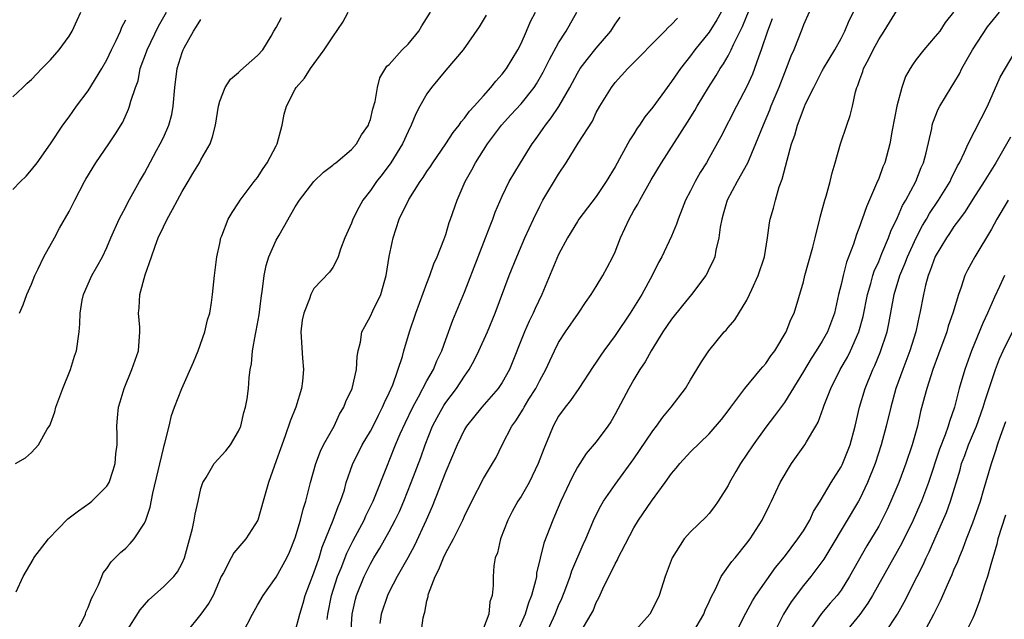
# Model space of a CAD drawing. Units: inches. Extents: x 2502000 to 2503769, y 1473000 to 1476000.
# Drawn here: x 2502408 to 2502512, y 1475198 to 1475262 of the extents above; entities that cross this region are included whole.
import ezdxf

# ---------------------------------------------------------------- set-up
doc = ezdxf.new("R2010")
doc.units = ezdxf.units.IN
doc.header["$MEASUREMENT"] = 0
doc.layers.add('LD25021473_2ft', color=26, linetype='Continuous')

msp = doc.modelspace()

# ---------------------------------------------------------------- linework, layer by layer
at = {"layer": 'LD25021473_2ft'}
for points, elevation in [([(2502463.48, 1475196.52), (2502464.62, 1475199), (2502465, 1475199.92), (2502465.34, 1475200.66), (2502465.77, 1475201.77), (2502466.22, 1475203), (2502466.4, 1475203.6), (2502467.59, 1475206.41), (2502467.87, 1475207), (2502468.81, 1475209.19), (2502469.48, 1475210.52), (2502469.76, 1475211), (2502471, 1475212.79), (2502473, 1475215.53), (2502473.6, 1475216.4), (2502475, 1475218.5), (2502475.39, 1475219), (2502476.05, 1475219.95), (2502476.95, 1475221), (2502478.47, 1475223), (2502479, 1475223.91), (2502479.69, 1475225), (2502480.18, 1475225.82), (2502480.94, 1475227), (2502482.59, 1475229), (2502482.79, 1475229.21), (2502483, 1475229.47), (2502483.7, 1475230.3), (2502485, 1475232.39), (2502485.29, 1475233), (2502485.51, 1475233.51), (2502486.2, 1475235), (2502486.86, 1475237), (2502487.18, 1475239), (2502487.39, 1475240.61), (2502487.47, 1475241), (2502487.82, 1475242.17), (2502488.02, 1475243), (2502488.42, 1475244.42), (2502488.75, 1475245.25), (2502489.26, 1475247.26), (2502489.75, 1475249), (2502490.08, 1475249.92), (2502490.37, 1475251), (2502490.56, 1475251.44), (2502491, 1475252.69), (2502491.24, 1475253.24), (2502492.1, 1475255), (2502493, 1475256.75), (2502493.14, 1475257), (2502494.34, 1475259), (2502495, 1475260.2), (2502495.41, 1475261), (2502495.87, 1475262.13), (2502497, 1475264.4)], 8450), ([(2502407, 1475253.99), (2502408.07, 1475255), (2502408.54, 1475255.46), (2502409, 1475255.85), (2502410.08, 1475257), (2502411, 1475257.92), (2502411.94, 1475259), (2502413, 1475260.44), (2502413.33, 1475261), (2502413.86, 1475262.14), (2502414.23, 1475263)], 8418), ([(2502407.73, 1475231), (2502408.12, 1475231.88), (2502408.5, 1475233), (2502409, 1475234.1), (2502409.35, 1475235), (2502409.71, 1475235.71), (2502410.31, 1475237), (2502411.43, 1475239), (2502411.98, 1475240.02), (2502413, 1475241.82), (2502413.58, 1475243), (2502414.61, 1475245), (2502414.75, 1475245.25), (2502415.82, 1475247), (2502417.21, 1475249), (2502417.92, 1475250.08), (2502418.68, 1475251.32), (2502419.31, 1475252.69), (2502419.42, 1475253), (2502419.54, 1475253.54), (2502420.03, 1475255), (2502420.31, 1475255.69), (2502420.55, 1475257), (2502421.22, 1475258.78), (2502421.29, 1475259), (2502422.5, 1475261.5), (2502423.35, 1475263)], 8422), ([(2502413.72, 1475197), (2502414.47, 1475198.47), (2502414.72, 1475199), (2502414.77, 1475199.22), (2502415, 1475199.72), (2502415.35, 1475200.65), (2502415.56, 1475201), (2502416.12, 1475202.12), (2502416.45, 1475203), (2502416.62, 1475203.38), (2502417, 1475203.87), (2502417.44, 1475204.56), (2502418.45, 1475205.55), (2502419, 1475206.02), (2502419.49, 1475206.51), (2502419.9, 1475207), (2502421, 1475208.67), (2502421.15, 1475209), (2502421.61, 1475210.39), (2502421.88, 1475211.88), (2502423, 1475216.6), (2502423.08, 1475216.92), (2502423.17, 1475217.17), (2502423.62, 1475219), (2502423.87, 1475220.13), (2502424.19, 1475221), (2502424.97, 1475223), (2502426.22, 1475225.78), (2502426.69, 1475227), (2502427.41, 1475229), (2502427.7, 1475230.3), (2502427.93, 1475231), (2502428.13, 1475232.13), (2502428.24, 1475233), (2502428.45, 1475235), (2502428.69, 1475237), (2502429, 1475238.41), (2502429.12, 1475239), (2502429.22, 1475239.22), (2502429.9, 1475241), (2502430.3, 1475241.7), (2502431, 1475242.74), (2502431.16, 1475243), (2502432.65, 1475245), (2502433, 1475245.44), (2502433.61, 1475246.39), (2502434.04, 1475247), (2502435, 1475248.78), (2502435.11, 1475249), (2502435.63, 1475251), (2502435.85, 1475252.15), (2502436.08, 1475253), (2502437, 1475254.83), (2502437.1, 1475255), (2502438, 1475256), (2502438.65, 1475257), (2502440.08, 1475259), (2502441, 1475260.39), (2502442.07, 1475261.93), (2502442.65, 1475263)], 8428), ([(2502419, 1475197.04), (2502420.53, 1475199.47), (2502421.47, 1475200.53), (2502423, 1475201.89), (2502424.12, 1475203), (2502424.51, 1475203.49), (2502425, 1475204.42), (2502425.24, 1475205), (2502426.1, 1475208.1), (2502426.29, 1475209), (2502426.38, 1475209.62), (2502426.71, 1475211), (2502427, 1475212.37), (2502427.2, 1475213), (2502427.54, 1475213.54), (2502428.4, 1475215), (2502429.63, 1475216.37), (2502430.12, 1475217), (2502431, 1475218.47), (2502431.22, 1475219), (2502431.55, 1475220.45), (2502431.72, 1475221), (2502431.9, 1475221.9), (2502432.04, 1475223), (2502432.13, 1475224.13), (2502432.23, 1475225), (2502432.38, 1475225.62), (2502432.47, 1475227), (2502432.78, 1475228.78), (2502432.87, 1475229.13), (2502433.18, 1475230.82), (2502433.4, 1475232.6), (2502433.55, 1475233.55), (2502433.7, 1475235), (2502433.92, 1475236.08), (2502434.2, 1475237), (2502435, 1475238.75), (2502435.29, 1475239.29), (2502437, 1475242.3), (2502437.47, 1475243), (2502439, 1475244.99), (2502440.01, 1475245.99), (2502441, 1475246.72), (2502441.14, 1475246.86), (2502441.33, 1475247), (2502443, 1475248.4), (2502443.51, 1475249), (2502444.04, 1475249.96), (2502444.78, 1475251), (2502444.83, 1475251.17), (2502445, 1475251.6), (2502445.27, 1475252.73), (2502445.51, 1475253.51), (2502445.75, 1475255), (2502445.99, 1475256.01), (2502446.75, 1475257.25), (2502447, 1475257.45), (2502448.37, 1475259), (2502449, 1475259.59), (2502450.14, 1475261), (2502450.45, 1475261.55), (2502451.39, 1475263)], 8430), ([(2502457.31, 1475262.69), (2502456.54, 1475261.46), (2502454.84, 1475259), (2502453, 1475256.84), (2502451.49, 1475255), (2502451, 1475254.32), (2502450.25, 1475253), (2502449.81, 1475252.19), (2502449.34, 1475251), (2502449, 1475250.33), (2502448.42, 1475249), (2502447.17, 1475247), (2502446.24, 1475245.76), (2502445.65, 1475245), (2502445, 1475244.05), (2502444.2, 1475243), (2502443.78, 1475242.22), (2502443.14, 1475241), (2502443, 1475240.57), (2502442.29, 1475239), (2502441.82, 1475237.82), (2502441.57, 1475237), (2502441.41, 1475236.59), (2502441, 1475235.86), (2502440.65, 1475235.35), (2502439, 1475233.64), (2502438.68, 1475233), (2502438.54, 1475232.54), (2502437.93, 1475231), (2502437.76, 1475230.24), (2502437.6, 1475229), (2502437.77, 1475226.23), (2502437.9, 1475225), (2502437.78, 1475223.78), (2502437.68, 1475223), (2502437.06, 1475221), (2502436.49, 1475219.51), (2502435.95, 1475217.95), (2502435.44, 1475216.56), (2502435, 1475215.29), (2502434.18, 1475213), (2502433.62, 1475211), (2502433.03, 1475209), (2502431.75, 1475207), (2502430.48, 1475205.52), (2502430.19, 1475205), (2502429.38, 1475203.38), (2502429.16, 1475203), (2502428.28, 1475201), (2502427.84, 1475200.16), (2502427, 1475199.01), (2502425.39, 1475197)], 8432), ([(2502431.43, 1475197), (2502432.46, 1475199), (2502433, 1475199.95), (2502433.62, 1475201), (2502435, 1475202.94), (2502436.13, 1475205), (2502436.41, 1475205.59), (2502437, 1475207.11), (2502437.56, 1475209), (2502437.85, 1475210.15), (2502438.14, 1475211), (2502438.65, 1475213), (2502439.19, 1475215), (2502439.68, 1475216.32), (2502440.02, 1475217), (2502441.14, 1475219), (2502441.73, 1475220.27), (2502442.19, 1475221), (2502442.4, 1475221.6), (2502443.06, 1475223), (2502443.52, 1475225), (2502443.6, 1475226.4), (2502443.7, 1475227), (2502443.93, 1475227.93), (2502444.1, 1475229), (2502444.4, 1475229.6), (2502445, 1475230.67), (2502445.26, 1475231.26), (2502446.1, 1475233), (2502446.52, 1475234.52), (2502446.67, 1475235), (2502447, 1475237.01), (2502447.4, 1475239), (2502448.05, 1475241), (2502449.08, 1475243.08), (2502450.29, 1475245), (2502450.59, 1475245.41), (2502451, 1475246.05), (2502451.39, 1475246.61), (2502451.62, 1475247), (2502453.02, 1475249), (2502453.8, 1475250.2), (2502454.44, 1475251), (2502454.65, 1475251.35), (2502455, 1475251.73), (2502455.52, 1475252.48), (2502456.01, 1475253), (2502457, 1475254.12), (2502457.81, 1475255), (2502458.33, 1475255.67), (2502459, 1475256.4), (2502459.46, 1475257), (2502460.65, 1475259), (2502461, 1475259.68), (2502461.6, 1475261), (2502462, 1475262), (2502462.54, 1475263)], 8434), ([(2502436.98, 1475197), (2502437.49, 1475199), (2502437.85, 1475200.15), (2502438.06, 1475201), (2502439, 1475203.39), (2502439.55, 1475205), (2502439.88, 1475206.12), (2502441.06, 1475209), (2502441.57, 1475210.43), (2502441.83, 1475211), (2502442.23, 1475212.23), (2502442.44, 1475213), (2502443.08, 1475214.92), (2502444.13, 1475217), (2502445, 1475218.45), (2502445.29, 1475219), (2502445.85, 1475220.15), (2502446.3, 1475221), (2502446.49, 1475221.51), (2502447, 1475222.53), (2502447.37, 1475223.37), (2502448.4, 1475226.4), (2502448.55, 1475227), (2502449.17, 1475229), (2502449.84, 1475231), (2502451, 1475234.19), (2502451.32, 1475235), (2502451.75, 1475236.25), (2502452.1, 1475237), (2502452.8, 1475238.8), (2502453, 1475239.37), (2502453.37, 1475240.63), (2502453.52, 1475241), (2502454.21, 1475243), (2502455.08, 1475245), (2502455.77, 1475246.23), (2502456.16, 1475247), (2502457.44, 1475249), (2502458.94, 1475251), (2502459.93, 1475252.07), (2502461, 1475253.26), (2502462.39, 1475255), (2502462.63, 1475255.37), (2502463.36, 1475256.64), (2502464.03, 1475257.97), (2502465, 1475259.74), (2502465.79, 1475261), (2502466.92, 1475263)], 8436), ([(2502482.28, 1475263), (2502481.82, 1475262.18), (2502481, 1475260.88), (2502479.47, 1475259), (2502479, 1475258.36), (2502477.93, 1475257), (2502477, 1475255.62), (2502476.52, 1475255), (2502475, 1475252.9), (2502474.14, 1475251.86), (2502473.59, 1475251), (2502473.34, 1475250.66), (2502473, 1475250.08), (2502472.57, 1475249.43), (2502471, 1475246.57), (2502470.05, 1475245), (2502469, 1475243.42), (2502467.16, 1475241), (2502467, 1475240.76), (2502465.95, 1475239), (2502465, 1475237.24), (2502463.22, 1475233), (2502462.5, 1475231.5), (2502462.29, 1475231), (2502461.86, 1475230.14), (2502461.36, 1475229), (2502459.76, 1475225), (2502459, 1475223.64), (2502458.58, 1475223), (2502456.82, 1475221), (2502455.22, 1475219), (2502455, 1475218.62), (2502454.21, 1475217), (2502453, 1475214.15), (2502452.57, 1475213), (2502452.27, 1475212.27), (2502451.56, 1475210.44), (2502450.93, 1475209), (2502449.7, 1475206.3), (2502448.99, 1475205), (2502447.86, 1475203), (2502447, 1475201.39), (2502446.81, 1475201), (2502446.15, 1475199), (2502446.01, 1475198.01)], 8442), ([(2502450.39, 1475197), (2502450.61, 1475198.61), (2502450.7, 1475199), (2502450.78, 1475199.22), (2502451, 1475200.41), (2502451.12, 1475200.88), (2502451.13, 1475201), (2502451.17, 1475201.17), (2502451.87, 1475203), (2502452.27, 1475203.73), (2502452.75, 1475205), (2502453, 1475205.52), (2502453.81, 1475207), (2502454.82, 1475209), (2502455, 1475209.41), (2502455.76, 1475211), (2502457, 1475213.43), (2502457.97, 1475215), (2502458.35, 1475215.65), (2502459, 1475217), (2502460.02, 1475219), (2502460.45, 1475219.55), (2502461.22, 1475220.78), (2502461.33, 1475221), (2502461.84, 1475221.84), (2502462.57, 1475223), (2502463, 1475223.85), (2502463.64, 1475225), (2502464.05, 1475225.95), (2502464.55, 1475227), (2502465, 1475227.88), (2502465.71, 1475229), (2502467.1, 1475231), (2502467.85, 1475232.15), (2502468.47, 1475233), (2502469, 1475233.85), (2502469.69, 1475235), (2502470.16, 1475235.84), (2502470.75, 1475237), (2502471, 1475237.53), (2502471.56, 1475239), (2502472.5, 1475241), (2502473, 1475241.9), (2502473.42, 1475242.58), (2502473.62, 1475243), (2502474.83, 1475245.17), (2502475.92, 1475247), (2502478.68, 1475251.32), (2502479.45, 1475252.55), (2502479.7, 1475253), (2502480.92, 1475255), (2502481.73, 1475256.27), (2502482.15, 1475257), (2502482.5, 1475257.5), (2502483, 1475258.36), (2502483.33, 1475259), (2502483.57, 1475259.57), (2502484.52, 1475261.48), (2502485.23, 1475263.23)], 8444), ([(2502491.6, 1475263), (2502491, 1475261.66), (2502490.83, 1475261.17), (2502489.97, 1475259), (2502489.67, 1475258.33), (2502489.18, 1475257), (2502489, 1475256.57), (2502488.4, 1475255), (2502487.55, 1475253), (2502487.4, 1475252.6), (2502486.71, 1475251), (2502485.92, 1475249), (2502485.06, 1475246.94), (2502483.98, 1475245), (2502482.9, 1475243), (2502482.48, 1475241.52), (2502482.32, 1475241), (2502482.16, 1475240.16), (2502482.02, 1475239), (2502481.69, 1475237.69), (2502481.58, 1475237), (2502481.42, 1475236.58), (2502481, 1475235.75), (2502480.76, 1475235.24), (2502480.63, 1475235), (2502479.13, 1475233), (2502478.17, 1475231.83), (2502477, 1475230.35), (2502476.06, 1475229), (2502474.82, 1475227), (2502474.19, 1475225.81), (2502473.64, 1475225), (2502473, 1475223.96), (2502472.44, 1475223), (2502471, 1475220.27), (2502470.54, 1475219.46), (2502470.23, 1475219), (2502469, 1475217.33), (2502467.93, 1475216.07), (2502467, 1475214.63), (2502466.43, 1475213.57), (2502465.23, 1475211), (2502464.57, 1475209.43), (2502464.37, 1475209), (2502463.44, 1475206.56), (2502462.66, 1475203.34), (2502462.63, 1475203), (2502462.54, 1475202.54), (2502462.12, 1475201), (2502461.8, 1475200.2), (2502461.45, 1475199), (2502460.56, 1475197)], 8448), ([(2502467.3, 1475197), (2502468.46, 1475199), (2502468.65, 1475199.35), (2502469, 1475200.24), (2502469.28, 1475200.72), (2502469.69, 1475201.69), (2502471, 1475204.36), (2502471.24, 1475204.76), (2502471.33, 1475205), (2502471.67, 1475205.67), (2502473, 1475208.17), (2502473.49, 1475209), (2502474.85, 1475211), (2502476.33, 1475213), (2502477, 1475213.96), (2502477.48, 1475214.52), (2502477.86, 1475215), (2502479, 1475216.25), (2502481, 1475218.17), (2502482.29, 1475219.71), (2502483, 1475220.6), (2502483.28, 1475221), (2502484.77, 1475223), (2502486.46, 1475225), (2502486.69, 1475225.31), (2502487, 1475225.65), (2502487.55, 1475226.45), (2502487.96, 1475227), (2502489.16, 1475229), (2502489.67, 1475230.33), (2502490.01, 1475231), (2502491, 1475234.34), (2502491.17, 1475235), (2502492.02, 1475238.02), (2502492.26, 1475239), (2502492.39, 1475239.61), (2502492.76, 1475241), (2502492.8, 1475241.2), (2502493.28, 1475243), (2502493.43, 1475243.43), (2502493.86, 1475245), (2502494.07, 1475245.93), (2502494.39, 1475247), (2502494.93, 1475249), (2502495.61, 1475251), (2502495.97, 1475252.03), (2502496.21, 1475253), (2502496.55, 1475254.55), (2502496.69, 1475255), (2502496.8, 1475255.2), (2502497, 1475255.83), (2502497.32, 1475256.68), (2502497.4, 1475257), (2502497.97, 1475258.03), (2502498.4, 1475259), (2502499, 1475260.1), (2502499.57, 1475261), (2502501, 1475263.3)], 8452), ([(2502506.94, 1475263), (2502506.08, 1475261.92), (2502505.48, 1475261), (2502505, 1475260.4), (2502503.79, 1475259), (2502503, 1475257.98), (2502502.59, 1475257.41), (2502502.34, 1475257), (2502501.85, 1475256.15), (2502501.45, 1475255), (2502500.93, 1475253), (2502500.44, 1475250.44), (2502500.19, 1475249), (2502499.64, 1475247), (2502499.45, 1475246.55), (2502499, 1475245.33), (2502498.78, 1475244.78), (2502497.7, 1475242.3), (2502497.26, 1475241), (2502497.18, 1475240.82), (2502497, 1475240.27), (2502496.64, 1475239.36), (2502496.34, 1475238.34), (2502495.59, 1475236.41), (2502495.21, 1475235), (2502495, 1475234.05), (2502494.74, 1475233), (2502494.3, 1475231), (2502493.56, 1475229), (2502493, 1475228.02), (2502492.35, 1475227), (2502491.81, 1475226.19), (2502491, 1475224.81), (2502489, 1475221.52), (2502487.92, 1475220.08), (2502487, 1475218.88), (2502485.68, 1475217), (2502484.32, 1475215), (2502483.84, 1475214.16), (2502483.15, 1475213), (2502483, 1475212.69), (2502481.94, 1475211), (2502481.57, 1475210.43), (2502481, 1475209.7), (2502480.67, 1475209.33), (2502479, 1475207.74), (2502478.33, 1475207), (2502477.05, 1475205), (2502476.32, 1475203), (2502475.67, 1475201), (2502475, 1475199.61), (2502474.69, 1475199), (2502472.92, 1475197)], 8454), ([(2502479.27, 1475197), (2502480.43, 1475199), (2502480.58, 1475199.42), (2502481, 1475200.31), (2502481.2, 1475200.8), (2502481.65, 1475201.65), (2502482.28, 1475203), (2502483.41, 1475204.59), (2502483.76, 1475205), (2502485, 1475206.54), (2502485.35, 1475207), (2502486.62, 1475209), (2502487.41, 1475210.59), (2502487.63, 1475211), (2502488.55, 1475213), (2502489.72, 1475215), (2502491.15, 1475217), (2502491.33, 1475217.33), (2502492.34, 1475219), (2502492.58, 1475219.42), (2502493.11, 1475220.89), (2502493.22, 1475221.22), (2502493.9, 1475223), (2502494.91, 1475225), (2502495.67, 1475226.33), (2502496.01, 1475227), (2502496.9, 1475229), (2502497.34, 1475230.66), (2502497.8, 1475233), (2502498.15, 1475234.15), (2502498.37, 1475235), (2502498.53, 1475235.47), (2502499, 1475236.51), (2502499.35, 1475237.35), (2502500.03, 1475239), (2502500.28, 1475239.72), (2502501, 1475241.17), (2502501.54, 1475242.46), (2502501.88, 1475243), (2502502.94, 1475245), (2502503.53, 1475246.47), (2502503.77, 1475247), (2502504.04, 1475248.04), (2502504.63, 1475250.63), (2502504.69, 1475251), (2502504.75, 1475251.25), (2502505.31, 1475252.69), (2502505.48, 1475253), (2502506.7, 1475255), (2502507, 1475255.46), (2502507.57, 1475256.43), (2502507.83, 1475257), (2502508.96, 1475259), (2502510.57, 1475261.43), (2502511.83, 1475263)], 8456), ([(2502407, 1475244.14), (2502407.83, 1475245), (2502408.43, 1475245.57), (2502409, 1475246.23), (2502409.59, 1475247), (2502411, 1475249), (2502412.33, 1475251), (2502413, 1475251.88), (2502413.77, 1475253), (2502415, 1475254.65), (2502416.46, 1475257), (2502417, 1475257.94), (2502417.49, 1475259), (2502417.98, 1475259.98), (2502418.44, 1475261), (2502418.59, 1475261.41), (2502419, 1475262.2)], 8420), ([(2502407.31, 1475215), (2502408.37, 1475215.63), (2502409, 1475216.19), (2502409.75, 1475217), (2502410.67, 1475218.67), (2502410.93, 1475219.07), (2502411, 1475219.24), (2502411.48, 1475220.52), (2502411.58, 1475221), (2502412.33, 1475223), (2502413.12, 1475225), (2502413.57, 1475226.43), (2502413.78, 1475227), (2502414.07, 1475229), (2502414.14, 1475229.86), (2502414.15, 1475231), (2502414.38, 1475232.38), (2502414.5, 1475233), (2502415.42, 1475235), (2502415.93, 1475235.93), (2502416.55, 1475237), (2502417, 1475237.99), (2502417.41, 1475239), (2502418.3, 1475241), (2502418.54, 1475241.46), (2502419, 1475242.32), (2502419.22, 1475242.78), (2502420.46, 1475245), (2502421, 1475245.88), (2502422.29, 1475248.29), (2502422.68, 1475249), (2502423, 1475249.66), (2502423.58, 1475251), (2502423.89, 1475252.11), (2502424.05, 1475253), (2502424.23, 1475255), (2502424.47, 1475257), (2502425, 1475258.72), (2502425.11, 1475259), (2502425.22, 1475259.22), (2502426.21, 1475261), (2502426.53, 1475261.47), (2502427, 1475262.24)], 8424), ([(2502407.38, 1475201.38), (2502408.11, 1475203), (2502409.18, 1475204.82), (2502409.25, 1475205), (2502410.79, 1475207), (2502412.87, 1475209.13), (2502414, 1475210), (2502415.18, 1475210.82), (2502415.4, 1475211), (2502417, 1475212.61), (2502417.23, 1475213), (2502417.68, 1475214.32), (2502417.88, 1475215), (2502417.95, 1475216.05), (2502418.08, 1475217), (2502418.1, 1475218.1), (2502418.05, 1475219), (2502418.14, 1475219.86), (2502418.23, 1475221), (2502418.43, 1475221.57), (2502418.83, 1475223), (2502419.66, 1475225), (2502419.99, 1475226.01), (2502420.37, 1475227), (2502420.52, 1475229), (2502420.49, 1475229.51), (2502420.36, 1475231), (2502420.43, 1475231.57), (2502420.5, 1475233), (2502421.06, 1475235.06), (2502421.75, 1475237), (2502422.13, 1475238.13), (2502422.46, 1475239), (2502423, 1475240.19), (2502423.4, 1475241), (2502423.99, 1475242.01), (2502424.49, 1475243), (2502425, 1475243.94), (2502425.64, 1475245), (2502426.14, 1475245.86), (2502426.85, 1475247), (2502427, 1475247.29), (2502427.98, 1475249), (2502428.24, 1475249.76), (2502428.55, 1475251), (2502428.85, 1475253), (2502429, 1475253.54), (2502429.58, 1475255), (2502430.12, 1475255.88), (2502431, 1475256.6), (2502431.19, 1475256.81), (2502433, 1475258.4), (2502433.56, 1475259), (2502434.46, 1475260.46), (2502434.75, 1475261), (2502435, 1475261.37), (2502435.56, 1475262.44)], 8426), ([(2502440.42, 1475198.42), (2502440.49, 1475199), (2502440.88, 1475201), (2502441.52, 1475203), (2502441.89, 1475203.89), (2502442.5, 1475205.5), (2502443.16, 1475206.84), (2502444.32, 1475209), (2502444.53, 1475209.47), (2502445.29, 1475211), (2502446.87, 1475215), (2502447, 1475215.3), (2502447.68, 1475217), (2502448.17, 1475218.17), (2502448.68, 1475219.32), (2502449.49, 1475221), (2502450.1, 1475222.1), (2502451, 1475223.81), (2502451.69, 1475225), (2502452.07, 1475225.93), (2502452.58, 1475227), (2502453, 1475228.21), (2502453.76, 1475230.24), (2502455, 1475233.24), (2502456.44, 1475237), (2502457.23, 1475239), (2502457.71, 1475240.29), (2502458.02, 1475241), (2502458.27, 1475241.73), (2502459, 1475243.44), (2502459.73, 1475245), (2502460.93, 1475247), (2502462.2, 1475249), (2502462.54, 1475249.46), (2502463.36, 1475250.64), (2502463.59, 1475251), (2502464.22, 1475251.78), (2502465.02, 1475252.98), (2502466.17, 1475255), (2502467, 1475256.52), (2502467.3, 1475257), (2502468.02, 1475257.98), (2502469, 1475259.19), (2502470.53, 1475261), (2502471, 1475261.73), (2502471.52, 1475262.48)], 8438), ([(2502442.8, 1475195.2), (2502443.07, 1475199), (2502443.42, 1475200.58), (2502443.53, 1475201), (2502444.33, 1475203), (2502445, 1475204.36), (2502445.37, 1475205), (2502445.99, 1475206.01), (2502447, 1475207.79), (2502447.64, 1475209), (2502448.08, 1475209.92), (2502448.54, 1475211), (2502449.33, 1475213), (2502450.34, 1475215.66), (2502450.8, 1475217), (2502451.6, 1475219), (2502452.08, 1475219.92), (2502452.8, 1475221.2), (2502453, 1475221.49), (2502454.15, 1475223), (2502455, 1475224.3), (2502455.5, 1475225), (2502456.03, 1475225.97), (2502456.53, 1475227), (2502457.43, 1475229), (2502458.25, 1475231), (2502459.74, 1475235), (2502460.55, 1475237), (2502461.41, 1475239), (2502462.32, 1475241), (2502463, 1475242.38), (2502463.33, 1475243), (2502465, 1475245.78), (2502465.81, 1475247), (2502467.08, 1475249.08), (2502468.58, 1475251.42), (2502469, 1475252.32), (2502469.38, 1475253), (2502470.6, 1475255), (2502471, 1475255.51), (2502472.36, 1475257), (2502476.29, 1475261), (2502476.63, 1475261.37), (2502477, 1475261.69), (2502477.62, 1475262.38)], 8440), ([(2502487.69, 1475262.31), (2502487.17, 1475261), (2502486.52, 1475259), (2502486.23, 1475258.23), (2502485.82, 1475257), (2502485.59, 1475256.41), (2502485, 1475255.09), (2502483.91, 1475253), (2502482.24, 1475249.76), (2502481, 1475247.51), (2502480.7, 1475247), (2502480.04, 1475245.96), (2502479.49, 1475245), (2502479, 1475244), (2502478.48, 1475243), (2502478.11, 1475242.11), (2502477.69, 1475241), (2502477.53, 1475240.47), (2502477, 1475239.19), (2502475.95, 1475237), (2502475.6, 1475236.4), (2502474.92, 1475235), (2502473.84, 1475233), (2502472.59, 1475231), (2502471, 1475228.64), (2502469.8, 1475227), (2502469.47, 1475226.53), (2502469, 1475225.78), (2502468.68, 1475225.32), (2502467.15, 1475223), (2502466.27, 1475221.73), (2502465.68, 1475221), (2502465, 1475220.04), (2502464.43, 1475219), (2502464.03, 1475218.03), (2502463.41, 1475216.59), (2502462.82, 1475215), (2502461.86, 1475213), (2502461, 1475211.51), (2502460.67, 1475211), (2502460.07, 1475209.93), (2502459.59, 1475209), (2502458.82, 1475207), (2502458.49, 1475205.51), (2502458.27, 1475205), (2502458.13, 1475204.13), (2502458.04, 1475203), (2502458.03, 1475202.03), (2502457.92, 1475201), (2502457.69, 1475200.31), (2502457.57, 1475199), (2502457, 1475197.5)], 8446), ([(2502483.81, 1475197), (2502484.88, 1475199.12), (2502485.58, 1475200.42), (2502485.96, 1475201), (2502488.05, 1475203.95), (2502489, 1475205.1), (2502490.42, 1475207), (2502491, 1475207.87), (2502491.68, 1475209), (2502492.09, 1475209.91), (2502492.77, 1475211), (2502493.94, 1475213), (2502495, 1475214.67), (2502495.11, 1475214.89), (2502495.96, 1475217), (2502496.5, 1475219), (2502496.97, 1475221), (2502497.56, 1475223), (2502498.37, 1475225), (2502498.58, 1475225.42), (2502499.17, 1475226.83), (2502499.89, 1475229), (2502500.09, 1475229.91), (2502500.66, 1475233), (2502501.26, 1475235), (2502501.77, 1475236.23), (2502502.06, 1475237), (2502502.98, 1475239.02), (2502503.67, 1475240.33), (2502504.08, 1475241), (2502504.41, 1475241.59), (2502505.37, 1475243), (2502506.58, 1475245), (2502506.7, 1475245.3), (2502507.36, 1475246.65), (2502507.57, 1475247), (2502508.12, 1475248.12), (2502508.49, 1475249), (2502510.56, 1475253), (2502511.92, 1475256.08), (2502513.4, 1475258.6)], 8458), ([(2502513, 1475249.73), (2502511.46, 1475247), (2502510.22, 1475245), (2502509, 1475243.13), (2502508.19, 1475241.81), (2502507.57, 1475241), (2502507, 1475240.2), (2502506.53, 1475239.47), (2502506.2, 1475239), (2502505, 1475237.01), (2502504.48, 1475235.52), (2502504.26, 1475235), (2502503.97, 1475233.97), (2502503.75, 1475233), (2502503.38, 1475231), (2502503.3, 1475230.7), (2502502.95, 1475229), (2502502.32, 1475227), (2502501.55, 1475225), (2502500.83, 1475223), (2502500.28, 1475221), (2502499.81, 1475219), (2502499.28, 1475217), (2502498.62, 1475215), (2502497.82, 1475213), (2502497, 1475211.26), (2502496.86, 1475211), (2502493.93, 1475206.07), (2502493.16, 1475204.84), (2502491.79, 1475203), (2502491, 1475202.05), (2502489.69, 1475200.31), (2502488.89, 1475199), (2502487.88, 1475197)], 8460), ([(2502512.76, 1475243), (2502511.57, 1475241), (2502511, 1475239.94), (2502509.22, 1475237), (2502508.43, 1475235.57), (2502508.16, 1475235), (2502507.77, 1475233.77), (2502507.47, 1475233), (2502506.89, 1475231), (2502506.39, 1475229.61), (2502506.23, 1475229), (2502505.37, 1475226.63), (2502504.75, 1475225), (2502504.1, 1475223), (2502503.88, 1475222.12), (2502503.46, 1475220.54), (2502503.11, 1475219), (2502502.56, 1475217), (2502501.89, 1475215), (2502501.13, 1475213), (2502500.3, 1475211), (2502499.89, 1475210.11), (2502499.34, 1475209), (2502499, 1475208.37), (2502497.74, 1475206.26), (2502495.91, 1475203), (2502495, 1475201.56), (2502494.58, 1475201), (2502493.85, 1475200.15), (2502492.94, 1475199.06), (2502491.51, 1475197)], 8462), ([(2502512.38, 1475235), (2502511.83, 1475233.83), (2502511.29, 1475232.71), (2502510.56, 1475231), (2502510.06, 1475229.94), (2502508.86, 1475227), (2502508.15, 1475225), (2502507.56, 1475223), (2502507.05, 1475221), (2502506.51, 1475219.49), (2502506.39, 1475219), (2502506.08, 1475218.08), (2502505.47, 1475216.53), (2502504.3, 1475213), (2502503.86, 1475211.86), (2502503.54, 1475211), (2502503.38, 1475210.62), (2502502.66, 1475209), (2502501.47, 1475206.53), (2502498.36, 1475201), (2502497.85, 1475200.15), (2502497, 1475198.98), (2502495.42, 1475197)], 8464), ([(2502499.69, 1475197), (2502500.99, 1475199.01), (2502501.71, 1475200.29), (2502503.08, 1475203), (2502503.74, 1475204.26), (2502504.06, 1475205), (2502504.37, 1475205.63), (2502504.95, 1475207), (2502506.19, 1475209.81), (2502506.63, 1475211), (2502507.64, 1475214.36), (2502507.81, 1475215), (2502508.15, 1475215.85), (2502508.56, 1475217), (2502509.38, 1475219), (2502510.11, 1475221), (2502510.3, 1475221.7), (2502511.4, 1475225), (2502511.84, 1475226.16), (2502512.23, 1475227), (2502513.22, 1475229)], 8466), ([(2502503.51, 1475196.49), (2502504.86, 1475199), (2502505.58, 1475200.42), (2502506.44, 1475202.44), (2502506.8, 1475203.2), (2502507, 1475203.7), (2502507.4, 1475204.6), (2502507.55, 1475205), (2502507.98, 1475206.02), (2502508.33, 1475207), (2502509, 1475208.72), (2502509.8, 1475211), (2502510.14, 1475212.14), (2502510.97, 1475215), (2502511.49, 1475216.51), (2502511.62, 1475217), (2502511.94, 1475217.94), (2502512.52, 1475219.48)], 8468), ([(2502512.48, 1475209.52), (2502511.66, 1475207), (2502511.55, 1475206.45), (2502511.13, 1475205), (2502511, 1475204.51), (2502510.55, 1475203), (2502510.3, 1475202.3), (2502509.68, 1475200.32), (2502509.19, 1475199), (2502509, 1475198.57), (2502508.24, 1475197)], 8470)]:
    msp.add_lwpolyline(points, dxfattribs=dict(at, elevation=elevation))

doc.saveas('drawing.dxf')
